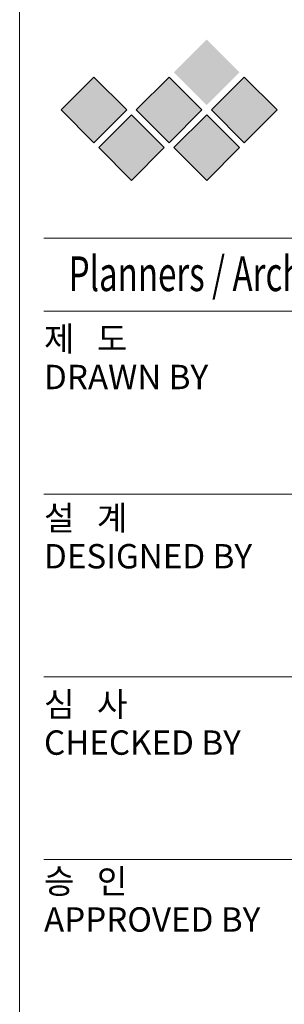
# Model space of a CAD drawing. Extents: x 1312293 to 2305250, y -48095 to 334208.
# Drawn here: x 1797164 to 1797795, y -16707 to -14364 of the extents above; entities that cross this region are included whole.
import ezdxf

# ---------------------------------------------------------------- set-up
doc = ezdxf.new("R2010")
doc.units = 0
doc.header["$LTSCALE"] = 60
for name, color, linetype in [('DIM', 143, 'Continuous'), ('MID', 2, 'Continuous'), ('OFF', 6, 'Continuous')]:
    doc.layers.add(name, color=color, linetype=linetype)
doc.styles.add('ROMANT', font='txt')
doc.styles.add('돋움체', font='txt')

# ---------------------------------------------------------------- blocks, each defined once
blk = doc.blocks.new('A$C56A827E2')
h = blk.add_hatch(color=253)
h.set_gradient(color1=(235, 126, 86), color2=(229, 87, 36), one_color=1, tint=0.52, name='HEMISPHERICAL')
h.paths.add_polyline_path([(38523.9, 24385.7), (38389.9, 24519.7), (38255.9, 24385.7), (38389.9, 24251.7)])
for points in [[(38063.4, 24232.2), (37929.4, 24366.2), (37795.4, 24232.2), (37929.4, 24098.2)], [(38236.4, 24366.2), (38102.4, 24232.2), (38236.4, 24098.2), (38370.4, 24232.2)], [(38543.4, 24366.2), (38409.4, 24232.2), (38543.4, 24098.2), (38677.4, 24232.2)], [(38216.9, 24078.7), (38082.9, 24212.7), (37948.9, 24078.7), (38082.9, 23944.7)], [(38389.9, 24212.7), (38255.9, 24078.7), (38389.9, 23944.7), (38523.9, 24078.7)]]:
    blk.add_hatch(color=7).paths.add_polyline_path(points)
at = {"color": 142}
for p, q in [((37929.4, 24366.2), (37795.4, 24232.2)), ((38063.4, 24232.2), (37929.4, 24366.2)), ((38236.4, 24366.2), (38102.4, 24232.2)), ((38370.4, 24232.2), (38236.4, 24366.2)), ((38543.4, 24366.2), (38409.4, 24232.2)), ((38677.4, 24232.2), (38543.4, 24366.2)), ((37795.4, 24232.2), (37929.4, 24098.2)), ((37929.4, 24098.2), (38063.4, 24232.2)), ((38102.4, 24232.2), (38236.4, 24098.2)), ((38236.4, 24098.2), (38370.4, 24232.2)), ((38409.4, 24232.2), (38543.4, 24098.2)), ((38543.4, 24098.2), (38677.4, 24232.2)), ((38082.9, 24212.7), (37948.9, 24078.7)), ((38216.9, 24078.7), (38082.9, 24212.7)), ((38389.9, 24212.7), (38255.9, 24078.7)), ((38523.9, 24078.7), (38389.9, 24212.7)), ((37948.9, 24078.7), (38082.9, 23944.7)), ((38082.9, 23944.7), (38216.9, 24078.7)), ((38255.9, 24078.7), (38389.9, 23944.7)), ((38389.9, 23944.7), (38523.9, 24078.7))]:
    blk.add_line(p, q, dxfattribs=at)
at = {"layer": 'MID', "lineweight": 0}
blk.add_line((37626, 1043.8), (37626, 28331.4), dxfattribs=at)
at = {"layer": 'OFF', "lineweight": 0}
for p, q in [((37725.4, 23708.9), (40856.8, 23708.9)), ((37725.4, 23708.9), (40856.8, 23708.9)), ((37725.4, 22665.1), (40856.8, 22665.1)), ((37725.4, 21919.5), (40856.8, 21919.5)), ((37725.4, 21174), (40856.8, 21174))]:
    blk.add_line(p, q, dxfattribs=at)
at = {"layer": 'OFF', "color": 4, "lineweight": 0}
blk.add_line((37725.4, 23410.7), (40856.8, 23410.7), dxfattribs=at)
at = {"layer": 'DIM', "lineweight": 0, "style": 'ROMANT', "width": 0.7}
blk.add_text('Planners / Architects / Engineers', height=141.561, dxfattribs=at).set_placement((37826.2, 23493.1))
at = {"layer": 'OFF', "color": 7, "lineweight": 0, "style": '돋움체'}
for s, height, p in [('제   도', 99.41, (37725.4, 23248.8)), ('DRAWN BY', 99.41, (37725.4, 23093)), ('설   계', 99.41, (37725.4, 22517.7)), ('DESIGNED BY', 99.408, (37725.4, 22361.9)), ('심   사', 99.41, (37725.4, 21757.7)), ('CHECKED BY', 99.41, (37725.4, 21601.8)), ('승   인', 99.41, (37725.4, 21036.1)), ('APPROVED BY', 99.408, (37725.4, 20880.3))]:
    blk.add_text(s, height=height, dxfattribs=at).set_placement(p)

msp = doc.modelspace()

# ---------------------------------------------------------------- block references
at = {"xscale": 0.58359375, "yscale": 0.58359375, "zscale": 0.58359375}
msp.add_blockref('A$C56A827E2', (1775205.7, -28720), dxfattribs=at)

doc.saveas('drawing.dxf')
